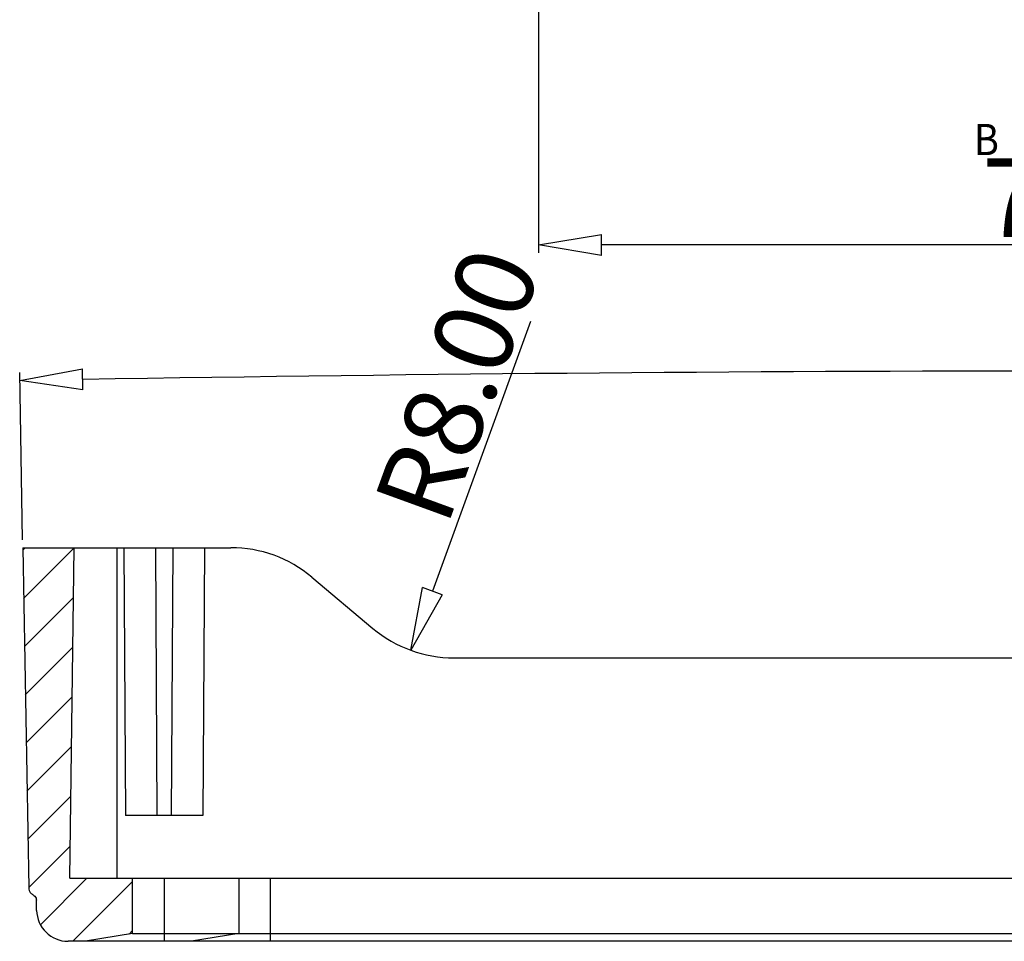
# Model space of a CAD drawing. Extents: x 3954 to 5061, y -232 to 531.
# Drawn here: x 4754 to 4817, y 259 to 318 of the extents above; entities that cross this region are included whole.
import ezdxf
from ezdxf.enums import TextEntityAlignment as Align

# ---------------------------------------------------------------- set-up
doc = ezdxf.new("R2010")
doc.units = 0
doc.header["$LTSCALE"] = 5
doc.header["$MEASUREMENT"] = 0
doc.linetypes.add('CENTER', pattern=[2, 1.25, -0.25, 0.25, -0.25])
doc.layers.get('0').update_dxf_attribs({"linetype": 'CONTINUOUS'})
doc.layers.get('DEFPOINTS').update_dxf_attribs({"linetype": 'CONTINUOUS'})
doc.styles.get("Standard").update_dxf_attribs({"font": 'romans.shx', "width": 0.485})
doc.styles.add('TEXTSTYLE_0', font='txt', dxfattribs={"width": 0.8})
doc.dimstyles.get("Standard").update_dxf_attribs({"dimtxt": 3, "dimasz": 2.5, "dimexe": 0.5, "dimexo": 0.5, "dimgap": 0.5, "dimtad": 0, "dimtoh": 1, "dimdec": 4, "dimzin": 0, "dimtxsty": 'STANDARD', "dimcen": 0.5, "dimazin": 3, "dimtfac": 1, "dimtdec": 4, "dimtofl": 0, "dimtmove": 0, "dimatfit": 3, "dimtolj": 1, "dimtzin": 0})

# ---------------------------------------------------------------- blocks, each defined once
blk = doc.blocks.new('_CLOSEDBLANK')
at = {"color": 0, "linetype": 'BYBLOCK'}
for p, q in [((-1, 0.167), (0, 0)), ((-1, 0.167), (-1, -0.167)), ((0, 0), (-1, -0.167))]:
    blk.add_line(p, q, dxfattribs=at)
blk = doc.blocks.new('*D174')
at = {"color": 3}
for p, q in [((4787.429, 321.982), (4787.429, 302.919)), ((4860.859, 321.982), (4860.859, 302.919))]:
    blk.add_line(p, q, dxfattribs=at)
at = {"color": 4}
blk.add_line((4856.859, 303.419), (4791.429, 303.419), dxfattribs=at)
at = {"layer": 'DEFPOINTS', "color": 0}
for p in [(4787.429, 322.482), (4860.859, 322.482), (4787.429, 303.419)]:
    blk.add_point(p, dxfattribs=at)
at = {"color": 4, "xscale": 4, "yscale": 4, "zscale": 4, "rotation": 180}
blk.add_blockref('_CLOSEDBLANK', (4787.429, 303.419), dxfattribs=at)
at = {"color": 4, "xscale": 4, "yscale": 4, "zscale": 4}
blk.add_blockref('_CLOSEDBLANK', (4860.859, 303.419), dxfattribs=at)
at = {"color": 6, "insert": (4824.144, 306.419), "char_height": 5, "attachment_point": 5}
blk.add_mtext('\\A1;73.43', dxfattribs=at)
blk = doc.blocks.new('*D188')
at = {"color": 3}
for p, q in [((4754.653, 284.684), (4754.468, 295.302)), ((4893.635, 284.684), (4893.82, 295.302))]:
    blk.add_line(p, q, dxfattribs=at)
at = {"color": 4}
blk.add_arc((4824.144, -3696.434), 3991.843, 89.057413, 90.942587, dxfattribs=at)
at = {"layer": 'DEFPOINTS', "color": 0}
for p in [(4847.367, 295.342), (4754.662, 284.184), (4893.626, 284.184), (4755.039, 262.579), (4893.249, 262.579)]:
    blk.add_point(p, dxfattribs=at)
at = {"color": 4, "xscale": 4, "yscale": 4, "zscale": 4}
for p, rotation in [((4754.477, 294.802), 180.9712935700328), ((4893.811, 294.802), 359.0287064299648)]:
    blk.add_blockref('_CLOSEDBLANK', p, dxfattribs=dict(at, rotation=rotation))
at = {"color": 6, "insert": (4824.144, 298.41), "char_height": 5, "attachment_point": 5}
blk.add_mtext('\\A1;2°', dxfattribs=at)
blk = doc.blocks.new('*D191')
at = {"color": 4}
blk.add_line((4786.918, 298.543), (4780.688, 281.425), dxfattribs=at)
at = {"layer": 'DEFPOINTS', "color": 0}
for p in [(4782.056, 285.184), (4779.32, 277.666)]:
    blk.add_point(p, dxfattribs=at)
at = {"color": 4, "xscale": 4, "yscale": 4, "zscale": 4, "rotation": 249.9999999999951}
blk.add_blockref('_CLOSEDBLANK', (4779.32, 277.666), dxfattribs=at)
at = {"color": 6, "insert": (4782.269, 294.542), "char_height": 5, "attachment_point": 5, "rotation": 70}
blk.add_mtext('\\A1;R8.00', dxfattribs=at)

msp = doc.modelspace()

# ---------------------------------------------------------------- linework, layer by layer
at = {"color": 7, "linetype": 'CONTINUOUS'}
for p, q in [((4754.662, 284.184), (4755.039, 262.579)), ((4754.662, 284.184), (4767.89, 284.184)), ((4757.644, 263.184), (4757.937, 284.184)), ((4760.644, 284.184), (4760.644, 263.184)), ((4761.088, 284.184), (4761.187, 267.184)), ((4763.088, 284.184), (4763.187, 267.184)), ((4764.2, 284.184), (4764.101, 267.184)), ((4766.2, 284.184), (4766.101, 267.184)), ((4773.032, 282.312), (4776.913, 279.056)), ((4782.056, 277.184), (4866.232, 277.184)), ((4766.101, 267.184), (4761.187, 267.184)), ((4757.644, 263.184), (4890.644, 263.184)), ((4761.644, 259.684), (4761.644, 263.184)), ((4763.644, 263.184), (4763.644, 259.184)), ((4768.392, 263.184), (4768.392, 259.684)), ((4770.391, 263.184), (4770.391, 259.184)), ((4755.546, 261.149), (4755.535, 261.791)), ((4761.644, 259.684), (4758.644, 259.184)), ((4761.644, 259.684), (4886.644, 259.684)), ((4768.392, 259.684), (4765.393, 259.184)), ((4890.742, 259.184), (4757.546, 259.184))]:
    msp.add_line(p, q, dxfattribs=at)
at = {"color": 1, "linetype": 'CONTINUOUS'}
for p, q in [((4754.824, 284.184), (4754.665, 284.025)), ((4757.937, 284.183), (4754.718, 280.964)), ((4757.893, 281.025), (4754.772, 277.904)), ((4757.849, 277.868), (4754.825, 274.844)), ((4757.805, 274.71), (4754.879, 271.783)), ((4757.761, 271.552), (4754.932, 268.723)), ((4757.717, 268.394), (4754.985, 265.663)), ((4757.673, 265.236), (4755.039, 262.602)), ((4758.734, 263.184), (4755.803, 260.253)), ((4761.644, 262.98), (4757.848, 259.184)), ((4761.644, 259.866), (4761.425, 259.647))]:
    msp.add_line(p, q, dxfattribs=at)
at = {"color": 7, "linetype": 'CONTINUOUS'}
for centre, radius, start, end in [((4767.89, 276.184), 8, 50, 90), ((4782.056, 285.184), 8, 230, 270), ((4757.546, 261.184), 2, 181, 270)]:
    msp.add_arc(centre, radius, start, end, dxfattribs=at)
for points in [[(4755.039, 262.579), (4755.075, 262.403), (4755.171, 262.25), (4755.315, 262.141)], [(4755.315, 262.141), (4755.43, 262.054), (4755.507, 261.932), (4755.535, 261.791)]]:
    msp.add_spline(points, degree=3, dxfattribs=at)

# ---------------------------------------------------------------- texts
at = {"color": 1, "linetype": 'CENTER', "ltscale": 20, "style": 'TEXTSTYLE_0', "width": 1.2}
msp.add_text('B', height=1.984, dxfattribs=at).set_placement((4815.097, 309.116), (4816.684, 309.116), align=Align.FIT)

# ---------------------------------------------------------------- dimensions: what is measured, and where the dimension line sits
dim = msp.add_linear_dim(base=(4787.429, 303.419), p1=(4860.859, 322.482), p2=(4787.429, 322.482), dimstyle='STANDARD', override={"dimtxt": 5, "dimasz": 4, "dimtad": 1, "dimtoh": 0, "dimdec": 2, "dimblk": 'CLOSEDBLANK', "dimclrd": 4, "dimclre": 3, "dimclrt": 6, "dimtdec": 2, "dimtmove": 0})
dim.commit()
dim.dimension.update_dxf_attribs({"geometry": '*D174', "text_midpoint": (4824.144, 306.419)})
dim = msp.add_radius_dim(center=(4782.056, 285.184), mpoint=(4779.32, 277.666), dimstyle='STANDARD', override={"dimtxt": 5, "dimasz": 4, "dimtad": 1, "dimtoh": 0, "dimdec": 2, "dimblk": 'CLOSEDBLANK', "dimclrd": 4, "dimclre": 3, "dimclrt": 6, "dimtdec": 2, "dimtmove": 0})
dim.commit()
dim.dimension.update_dxf_attribs({"geometry": '*D191', "text_midpoint": (4785.088, 293.516), "dimtype": 164})
dim = msp.add_angular_dim_2l(base=(4847.367, 295.342), line1=((4754.662, 284.184), (4755.039, 262.579)), line2=((4893.626, 284.184), (4893.249, 262.579)), dimstyle='STANDARD', override={"dimtxt": 5, "dimasz": 4, "dimtad": 1, "dimtoh": 0, "dimdec": 2, "dimblk": 'CLOSEDBLANK', "dimclrd": 4, "dimclre": 3, "dimclrt": 6, "dimtdec": 2, "dimtmove": 0})
dim.commit()
dim.dimension.update_dxf_attribs({"geometry": '*D188', "text_midpoint": (4824.144, 298.41)})

doc.saveas('drawing.dxf')
